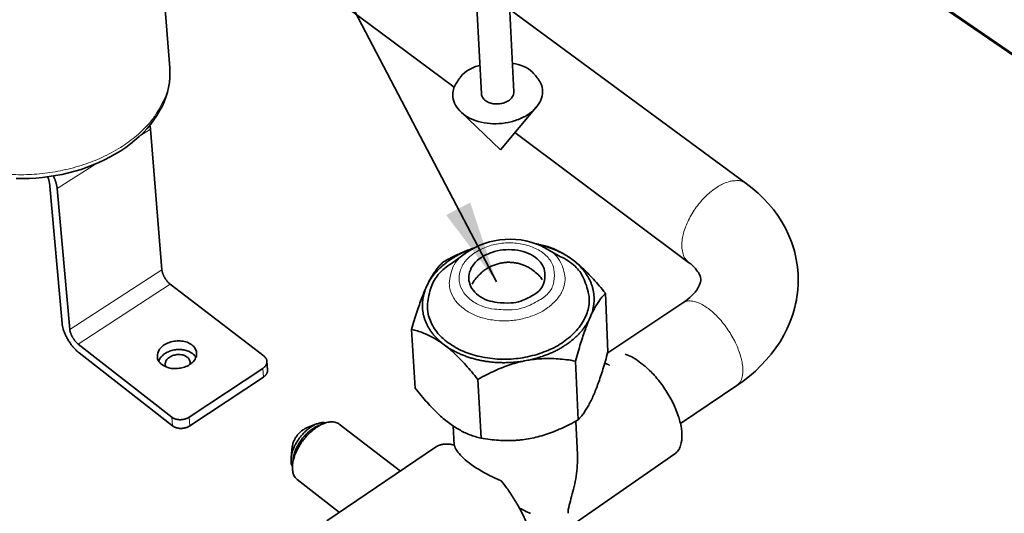
# Model space of a CAD drawing. Units: millimetres. Extents: x 3930 to 21464, y -623 to 1735.
# Drawn here: x 20900 to 21036, y 252 to 320 of the extents above; entities that cross this region are included whole.
import ezdxf

# ---------------------------------------------------------------- set-up
doc = ezdxf.new("R2010")
doc.units = ezdxf.units.MM
doc.header["$LTSCALE"] = 5
doc.layers.add('02', color=7, linetype='Continuous', lineweight=20)
doc.layers.add('03', color=7, linetype='Continuous', lineweight=35)
doc.styles.add('Testo nota (ISO)', font='arial.ttf')
doc.dimstyles.new('Default - Metodo 1b (ISO)$7', dxfattribs={"dimscale": 5.714286, "dimtxt": 2.5, "dimasz": 2, "dimexe": 3.175, "dimexo": 0, "dimgap": 0.762, "dimtad": 1, "dimtoh": 1, "dimrnd": 1e-08, "dimtxsty": 'Testo nota (ISO)', "dimcen": 0.09, "dimdle": 10, "dimclrd": 256, "dimclre": 256, "dimclrt": 256, "dimazin": 2, "dimtfac": 1.4, "dimtmove": 0, "dimatfit": 3, "dimfxl": 1, "dimtolj": 1, "dimlwd": -1, "dimlwe": -1, "dimarcsym": 0})

msp = doc.modelspace()

# ---------------------------------------------------------------- linework, layer by layer
at = {"layer": '02'}
for p, q in [((21092.188, 277.714), (21013.138, 332.132)), ((20917.795, 304.914), (20916.277, 303.947)), ((20910.318, 300.153), (20904.845, 296.668)), ((20919.377, 285.404), (20906.597, 277.11)), ((20920.547, 283.376), (20907.776, 275.067)), ((20933.377, 271.708), (20933.465, 270.502)), ((20920.764, 264.926), (20920.862, 263.718)), ((20923.241, 263.718), (20923.145, 264.926))]:
    msp.add_line(p, q, dxfattribs=at)
at = {"layer": '02', "flags": 128}
for points in [[(20920.466, 313.43, -0.0481234), (20920.338, 310.952, -0.0754749), (20919.872, 309.435, -0.0261438), (20918.491, 306.914, -0.046624), (20917.518, 305.626, -0.0341158), (20915.615, 303.807, -0.0365241), (20913.615, 302.375, -0.0280664), (20911.065, 301.007, -0.0298097), (20908.531, 300.005, -0.0259345), (20905.648, 299.222, -0.0264663), (20902.759, 298.754, -0.0267419), (20899.854, 298.597, -0.0259968), (20896.866, 298.751, -0.0304703), (20894.203, 299.192, -0.0285346), (20891.436, 299.995, -0.0376621), (20889.207, 300.976, -0.0351957), (20887.001, 302.36, -0.0481266), (20885.799, 303.429, -0.0272805), (20883.989, 305.607, -0.0770241), (20883.247, 307.016, -0.0495919), (20882.68, 309.414)], [(20992.468, 286.424, -0.0530956), (20991.968, 286.96, -0.0855994), (20991.759, 287.367, -0.0311809), (20991.552, 288.207, -0.0494301), (20991.508, 288.752, -0.029701), (20991.579, 289.661, -0.0337432), (20991.743, 290.447, -0.0226069), (20992.066, 291.432, -0.0251891), (20992.44, 292.284, -0.0205111), (20992.959, 293.224, -0.0213092), (20993.532, 294.084, -0.0213905), (20994.175, 294.889, -0.0205422), (20994.912, 295.669, -0.0254147), (20995.607, 296.28, -0.0227778), (20996.444, 296.884, -0.0341951), (20997.139, 297.274, -0.0301592), (20997.977, 297.611, -0.0501538), (20998.507, 297.73, -0.0318018), (20999.361, 297.78, -0.0864173), (20999.81, 297.7, -0.0538602), (21000.463, 297.378)], [(20961.655, 287.789, 0.0803217), (20960.334, 286.674, 0.0983131), (20959.638, 285.441, 0.0519247), (20959.276, 283.777, 0.0865265), (20959.34, 282.753, 0.0801908), (20959.88, 281.457, 0.0760726), (20960.841, 280.332, 0.0544375), (20962.247, 279.363, 0.0551237), (20963.81, 278.731, 0.0413913), (20965.708, 278.363, 0.0428758), (20967.574, 278.32, 0.0424411), (20969.429, 278.595, 0.0411359), (20971.27, 279.194, 0.0540265), (20972.755, 280.014, 0.0531075), (20974.054, 281.151, 0.0746684), (20974.893, 282.384, 0.0787115), (20975.298, 283.74, 0.0867487), (20975.258, 284.77, 0.0527616), (20974.73, 286.372, 0.099861), (20973.915, 287.508, 0.0813091), (20972.491, 288.456)], [(20971.724, 281.17, -0.0557724), (20969.65, 280.171, -0.0746878), (20967.958, 279.849, -0.0379133), (20965.537, 279.937, -0.0555459), (20963.922, 280.304, -0.0769847), (20962.283, 281.174, -0.0881605), (20961.172, 282.359, -0.1088289), (20960.644, 283.76, -0.1116914), (20960.759, 285.215, -0.0944392), (20961.491, 286.589, -0.0821518), (20962.823, 287.779, -0.0576985), (20964.608, 288.641, -0.0569587), (20966.567, 289.081, -0.0546732), (20968.597, 289.077, -0.0548288), (20970.572, 288.633, -0.0764665), (20972.202, 287.778, -0.0867814), (20973.323, 286.602, -0.1087794), (20973.768, 285.463, -0.0773275), (20973.769, 283.753, -0.1298245), (20973.143, 282.318, -0.1108687), (20971.724, 281.17)], [(20991.661, 280.808, -0.0557961), (20992.27, 281.046, -0.0920864), (20992.667, 281.077, -0.0344996), (20993.436, 280.94, -0.0504135), (20993.94, 280.76, -0.0268412), (20994.733, 280.327, -0.0317464), (20995.357, 279.885, -0.0196811), (20996.145, 279.195, -0.0225795), (20996.778, 278.538, -0.0177063), (20997.468, 277.696, -0.0185992), (20998.065, 276.848, -0.0184862), (20998.601, 275.955, -0.0176773), (20999.091, 274.983, -0.0222665), (20999.439, 274.13, -0.0194772), (20999.755, 273.125, -0.0310669), (20999.91, 272.369, -0.0261996), (20999.991, 271.457, -0.0491338), (20999.958, 270.918, -0.033251), (20999.779, 270.142, -0.0903773), (20999.596, 269.786, -0.0543281), (20999.139, 269.307)]]:
    msp.add_lwpolyline(points, format="xyb", dxfattribs=at)
at = {"layer": '03'}
for p, q in [((20913.724, 398.811), (20920.466, 313.43)), ((21092.306, 277.405), (21013.275, 331.821)), ((20943.378, 323.133), (20959.919, 310.764)), ((20963.087, 321.856), (20963.716, 309.829)), ((20967.613, 322.126), (20968.208, 310.1)), ((20967.642, 321.54), (21000.463, 297.378)), ((20966.365, 302.049), (20971.322, 307.974)), ((20966.365, 302.049), (20960.835, 307.341)), ((20917.795, 304.914), (20919.377, 285.404)), ((20968.369, 304.445), (20992.468, 286.424)), ((20905.526, 277.945), (20903.763, 297.498)), ((20906.597, 277.11), (20904.845, 296.668)), ((20972.491, 288.456), (20974.705, 287.217)), ((20961.655, 287.789), (20959.577, 286.285)), ((20920.547, 283.376), (20933.553, 273.39)), ((20980.923, 282.131), (20981.268, 273.992)), ((20991.661, 280.808), (20981.236, 273.875)), ((20954.029, 277.107), (20954.514, 268.957)), ((20920.764, 264.926), (20907.776, 275.067)), ((20907.884, 273.862), (20920.862, 263.718)), ((20934.044, 271.492), (20933.957, 272.697)), ((20976.767, 272.719), (20977.136, 264.559)), ((20933.377, 271.708), (20923.145, 264.926)), ((20923.241, 263.718), (20933.465, 270.502)), ((20963.225, 270.17), (20963.665, 262.004)), ((20999.139, 269.307), (20991.327, 264.034)), ((20939.439, 263.43), (20940.848, 263.985)), ((20941.134, 263.767), (20941.84, 264.045)), ((20952.47, 257.444), (20943.997, 263.958)), ((20959.926, 261.05), (20959.776, 263.72)), ((20977.027, 259.691), (20976.814, 264.379)), ((20967.787, 261.675), (20967.77, 261.675)), ((20969.051, 261.755), (20969.056, 261.755)), ((20937.473, 260.851), (20937.304, 259.335)), ((20957.363, 260.767), (20942.263, 250.512)), ((20990.557, 259.842), (20971.105, 246.346)), ((20937.587, 259.114), (20937.503, 258.353)), ((20944.02, 251.705), (20938.144, 256.273))]:
    msp.add_line(p, q, dxfattribs=at)
at = {"layer": '03', "flags": 128}
for points in [[(20920.466, 313.43), (20920.495, 312.758), (20920.476, 312.082), (20920.411, 311.404), (20920.3, 310.728), (20920.143, 310.056), (20919.941, 309.391), (20919.694, 308.735), (20919.402, 308.087), (20919.068, 307.448), (20918.693, 306.82), (20918.278, 306.207), (20917.825, 305.609), (20917.335, 305.028), (20916.807, 304.464), (20916.243, 303.915), (20915.645, 303.386), (20915.015, 302.876), (20914.355, 302.388), (20913.668, 301.923), (20912.952, 301.481), (20912.207, 301.061), (20911.437, 300.666), (20910.644, 300.295), (20909.831, 299.95), (20909, 299.633), (20908.154, 299.344), (20907.291, 299.083), (20906.412, 298.851), (20905.521, 298.647), (20904.621, 298.473), (20903.715, 298.328), (20902.805, 298.214), (20901.894, 298.132), (20900.981, 298.08), (20900.067, 298.06), (20899.156, 298.07)], [(21000.463, 297.378), (21001.296, 296.731), (21002.091, 296.043), (21002.846, 295.316), (21003.556, 294.552), (21004.218, 293.754), (21004.829, 292.923), (21005.386, 292.061), (21005.888, 291.165), (21006.333, 290.238), (21006.718, 289.285), (21007.041, 288.31), (21007.179, 287.815), (21007.3, 287.317), (21007.403, 286.817), (21007.49, 286.313), (21007.559, 285.806), (21007.611, 285.296), (21007.646, 284.784), (21007.663, 284.269), (21007.664, 283.754), (21007.648, 283.239), (21007.614, 282.724), (21007.564, 282.21), (21007.496, 281.699), (21007.412, 281.19), (21007.31, 280.685), (21007.192, 280.183), (21006.906, 279.189), (21006.555, 278.21), (21006.142, 277.251), (21005.67, 276.316), (21005.143, 275.411), (21004.559, 274.533), (21003.922, 273.685), (21003.234, 272.867), (21002.499, 272.082), (21001.719, 271.333), (21000.899, 270.621), (21000.038, 269.945), (20999.139, 269.307)], [(20961.655, 287.789), (20962.225, 288.167), (20962.834, 288.506), (20963.476, 288.803), (20964.143, 289.056), (20964.835, 289.264), (20965.547, 289.427), (20966.27, 289.544), (20966.999, 289.613), (20967.733, 289.633), (20968.465, 289.606), (20969.187, 289.532), (20969.894, 289.409), (20970.584, 289.239), (20971.251, 289.022), (20971.888, 288.761), (20972.491, 288.456)], [(20958.363, 286.444), (20958.555, 286.552), (20958.745, 286.658), (20958.934, 286.761), (20959.121, 286.861), (20959.307, 286.959), (20959.491, 287.055), (20959.674, 287.149), (20959.856, 287.24), (20960.036, 287.328), (20960.216, 287.415), (20960.394, 287.499), (20960.571, 287.581), (20960.748, 287.661), (20960.923, 287.739), (20961.098, 287.814), (20961.272, 287.888), (20961.445, 287.96), (20961.617, 288.029), (20961.789, 288.097), (20961.961, 288.162), (20962.131, 288.226), (20962.302, 288.287), (20962.472, 288.347), (20962.641, 288.405)], [(20971.36, 288.982), (20971.374, 288.979), (20971.389, 288.977), (20971.404, 288.974), (20971.419, 288.972), (20971.434, 288.969), (20971.448, 288.967), (20971.463, 288.964), (20971.478, 288.961), (20971.493, 288.959), (20971.508, 288.956), (20971.523, 288.954), (20971.537, 288.951), (20971.552, 288.948), (20971.567, 288.946), (20971.582, 288.943), (20971.597, 288.94), (20971.612, 288.938), (20971.627, 288.935), (20971.642, 288.932), (20971.657, 288.93), (20971.672, 288.927), (20971.687, 288.924), (20971.702, 288.921), (20971.717, 288.919)], [(20971.717, 288.919), (20971.922, 288.876), (20972.124, 288.829), (20972.324, 288.779), (20972.522, 288.726), (20972.718, 288.669), (20972.912, 288.609), (20973.104, 288.545), (20973.295, 288.478), (20973.484, 288.407), (20973.672, 288.333), (20973.859, 288.254), (20974.045, 288.172), (20974.229, 288.087), (20974.413, 287.997), (20974.597, 287.903), (20974.78, 287.806), (20974.963, 287.704), (20975.145, 287.598), (20975.328, 287.488), (20975.511, 287.373), (20975.693, 287.254), (20975.877, 287.13), (20976.061, 287.001), (20976.245, 286.868)], [(20956.128, 283.129), (20956.215, 283.314), (20956.302, 283.494), (20956.39, 283.668), (20956.477, 283.838), (20956.565, 284.004), (20956.653, 284.165), (20956.741, 284.321), (20956.829, 284.474), (20956.919, 284.622), (20957.008, 284.767), (20957.099, 284.908), (20957.19, 285.045), (20957.282, 285.179), (20957.374, 285.31), (20957.468, 285.437), (20957.562, 285.56), (20957.658, 285.681), (20957.755, 285.799), (20957.853, 285.913), (20957.952, 286.025), (20958.053, 286.134), (20958.155, 286.24), (20958.258, 286.343), (20958.363, 286.444)], [(20976.245, 286.868), (20976.43, 286.729), (20976.615, 286.587), (20976.799, 286.44), (20976.984, 286.288), (20977.169, 286.132), (20977.354, 285.971), (20977.54, 285.806), (20977.726, 285.636), (20977.914, 285.46), (20978.102, 285.28), (20978.291, 285.095), (20978.482, 284.904), (20978.674, 284.707), (20978.868, 284.505), (20979.063, 284.297), (20979.26, 284.083), (20979.459, 283.863), (20979.66, 283.636), (20979.864, 283.403), (20980.07, 283.163), (20980.279, 282.916), (20980.49, 282.662), (20980.705, 282.4), (20980.923, 282.131)], [(20991.661, 280.808), (20992.019, 281.058), (20992.348, 281.311), (20992.647, 281.564), (20992.916, 281.814), (20993.153, 282.059), (20993.357, 282.294), (20993.533, 282.52), (20993.681, 282.733), (20993.802, 282.933), (20993.9, 283.118), (20993.976, 283.285), (20994.035, 283.436), (20994.077, 283.573), (20994.107, 283.698), (20994.135, 283.917), (20994.138, 284.121), (20994.115, 284.336), (20994.047, 284.575), (20993.992, 284.708), (20993.919, 284.851), (20993.828, 285.007), (20993.715, 285.176), (20993.578, 285.36), (20993.415, 285.558), (20993.223, 285.766), (20993.001, 285.982), (20992.75, 286.202), (20992.468, 286.424)], [(20954.029, 277.107), (20954.123, 277.436), (20954.216, 277.757), (20954.308, 278.069), (20954.399, 278.373), (20954.489, 278.67), (20954.578, 278.959), (20954.666, 279.24), (20954.754, 279.515), (20954.841, 279.783), (20954.928, 280.045), (20955.014, 280.3), (20955.1, 280.549), (20955.186, 280.792), (20955.272, 281.03), (20955.357, 281.262), (20955.442, 281.489), (20955.527, 281.711), (20955.613, 281.927), (20955.698, 282.139), (20955.783, 282.346), (20955.869, 282.548), (20955.955, 282.746), (20956.041, 282.94), (20956.128, 283.129)], [(20980.923, 282.131), (20980.823, 282.028), (20980.725, 281.923), (20980.629, 281.816), (20980.533, 281.705), (20980.439, 281.592), (20980.346, 281.476), (20980.255, 281.357), (20980.164, 281.235), (20980.074, 281.11), (20979.985, 280.981), (20979.897, 280.849), (20979.809, 280.714), (20979.723, 280.575), (20979.637, 280.433), (20979.551, 280.287), (20979.466, 280.137), (20979.381, 279.983), (20979.297, 279.825), (20979.213, 279.662), (20979.129, 279.495), (20979.046, 279.324), (20978.962, 279.148), (20978.879, 278.967), (20978.795, 278.781)], [(20978.795, 278.781), (20978.712, 278.59), (20978.629, 278.395), (20978.546, 278.195), (20978.464, 277.991), (20978.382, 277.783), (20978.3, 277.569), (20978.218, 277.351), (20978.136, 277.128), (20978.053, 276.9), (20977.971, 276.666), (20977.889, 276.427), (20977.806, 276.182), (20977.723, 275.931), (20977.639, 275.674), (20977.555, 275.411), (20977.471, 275.141), (20977.385, 274.865), (20977.3, 274.581), (20977.213, 274.291), (20977.126, 273.993), (20977.037, 273.687), (20976.948, 273.373), (20976.858, 273.05), (20976.767, 272.719)], [(20958.537, 274.986), (20958.352, 275.123), (20958.169, 275.255), (20957.986, 275.381), (20957.803, 275.504), (20957.621, 275.621), (20957.439, 275.734), (20957.257, 275.843), (20957.075, 275.948), (20956.893, 276.048), (20956.71, 276.145), (20956.526, 276.237), (20956.343, 276.326), (20956.158, 276.411), (20955.972, 276.492), (20955.785, 276.569), (20955.597, 276.643), (20955.408, 276.713), (20955.217, 276.78), (20955.024, 276.843), (20954.829, 276.903), (20954.633, 276.959), (20954.434, 277.012), (20954.233, 277.061), (20954.029, 277.107)], [(20963.225, 270.17), (20963.006, 270.443), (20962.79, 270.709), (20962.578, 270.967), (20962.368, 271.217), (20962.161, 271.461), (20961.957, 271.697), (20961.755, 271.928), (20961.555, 272.151), (20961.357, 272.368), (20961.161, 272.58), (20960.967, 272.785), (20960.775, 272.985), (20960.584, 273.179), (20960.394, 273.368), (20960.205, 273.552), (20960.018, 273.73), (20959.831, 273.903), (20959.645, 274.072), (20959.46, 274.236), (20959.275, 274.395), (20959.09, 274.549), (20958.906, 274.699), (20958.721, 274.845), (20958.537, 274.986)], [(20979.269, 267.976), (20979.351, 268.167), (20979.433, 268.363), (20979.515, 268.562), (20979.597, 268.766), (20979.678, 268.974), (20979.759, 269.187), (20979.84, 269.405), (20979.921, 269.627), (20980.003, 269.854), (20980.084, 270.086), (20980.165, 270.324), (20980.247, 270.567), (20980.329, 270.816), (20980.411, 271.071), (20980.494, 271.332), (20980.577, 271.599), (20980.661, 271.873), (20980.745, 272.153), (20980.83, 272.44), (20980.916, 272.735), (20981.002, 273.037), (20981.09, 273.347), (20981.178, 273.665), (20981.268, 273.992)], [(20969.937, 272.784), (20969.666, 272.73), (20969.395, 272.672), (20969.125, 272.61), (20968.855, 272.543), (20968.586, 272.471), (20968.316, 272.395), (20968.047, 272.315), (20967.777, 272.23), (20967.506, 272.14), (20967.234, 272.045), (20966.962, 271.945), (20966.688, 271.841), (20966.413, 271.731), (20966.136, 271.617), (20965.857, 271.497), (20965.576, 271.373), (20965.293, 271.242), (20965.007, 271.107), (20964.718, 270.965), (20964.427, 270.818), (20964.132, 270.665), (20963.833, 270.506), (20963.531, 270.341), (20963.225, 270.17)], [(20976.767, 272.719), (20976.451, 272.773), (20976.139, 272.823), (20975.832, 272.868), (20975.529, 272.908), (20975.229, 272.943), (20974.933, 272.974), (20974.64, 273.001), (20974.35, 273.023), (20974.063, 273.041), (20973.778, 273.055), (20973.496, 273.064), (20973.215, 273.069), (20972.937, 273.069), (20972.66, 273.065), (20972.385, 273.057), (20972.111, 273.045), (20971.838, 273.028), (20971.565, 273.006), (20971.294, 272.981), (20971.022, 272.95), (20970.751, 272.916), (20970.48, 272.876), (20970.209, 272.832), (20969.937, 272.784)], [(20954.514, 268.957), (20954.73, 268.686), (20954.943, 268.424), (20955.153, 268.168), (20955.359, 267.92), (20955.564, 267.679), (20955.765, 267.444), (20955.965, 267.216), (20956.162, 266.995), (20956.357, 266.779), (20956.551, 266.569), (20956.742, 266.365), (20956.933, 266.167), (20957.122, 265.974), (20957.309, 265.786), (20957.496, 265.603), (20957.681, 265.426), (20957.866, 265.253), (20958.051, 265.085), (20958.234, 264.921), (20958.418, 264.762), (20958.601, 264.608), (20958.784, 264.458), (20958.967, 264.312), (20959.15, 264.17)], [(20977.136, 264.559), (20977.237, 264.666), (20977.336, 264.776), (20977.434, 264.888), (20977.53, 265.003), (20977.625, 265.12), (20977.719, 265.24), (20977.811, 265.363), (20977.902, 265.489), (20977.993, 265.618), (20978.082, 265.749), (20978.17, 265.884), (20978.258, 266.022), (20978.345, 266.164), (20978.431, 266.309), (20978.516, 266.457), (20978.601, 266.609), (20978.686, 266.765), (20978.77, 266.925), (20978.853, 267.089), (20978.937, 267.257), (20979.02, 267.43), (20979.103, 267.607), (20979.186, 267.789), (20979.269, 267.976)], [(20959.15, 264.17), (20959.334, 264.033), (20959.516, 263.901), (20959.698, 263.773), (20959.88, 263.65), (20960.061, 263.532), (20960.243, 263.417), (20960.424, 263.307), (20960.606, 263.201), (20960.788, 263.099), (20960.971, 263.001), (20961.154, 262.907), (20961.338, 262.817), (20961.523, 262.73), (20961.709, 262.647), (20961.897, 262.567), (20962.085, 262.491), (20962.276, 262.418), (20962.468, 262.349), (20962.662, 262.283), (20962.858, 262.221), (20963.056, 262.162), (20963.256, 262.106), (20963.459, 262.053), (20963.665, 262.004)], [(20970.474, 261.961), (20970.744, 262.015), (20971.012, 262.073), (20971.28, 262.135), (20971.548, 262.202), (20971.815, 262.273), (20972.083, 262.349), (20972.35, 262.429), (20972.618, 262.514), (20972.887, 262.604), (20973.156, 262.698), (20973.427, 262.797), (20973.698, 262.9), (20973.972, 263.009), (20974.246, 263.123), (20974.523, 263.242), (20974.802, 263.365), (20975.083, 263.495), (20975.367, 263.629), (20975.653, 263.769), (20975.943, 263.915), (20976.235, 264.067), (20976.532, 264.225), (20976.832, 264.389), (20977.136, 264.559)], [(20966.462, 256.081), (20966.048, 256.256), (20965.636, 256.44), (20965.228, 256.633), (20964.825, 256.834), (20964.43, 257.041), (20964.044, 257.253), (20963.669, 257.47), (20963.307, 257.689), (20962.959, 257.911), (20962.626, 258.133), (20962.312, 258.354), (20962.016, 258.573), (20961.738, 258.792), (20961.476, 259.011), (20961.231, 259.229), (20961.004, 259.446), (20960.797, 259.661), (20960.61, 259.873), (20960.444, 260.081), (20960.302, 260.284), (20960.181, 260.482), (20960.084, 260.675), (20960.008, 260.862), (20959.954, 261.043)], [(20963.665, 262.004), (20963.982, 261.951), (20964.294, 261.903), (20964.601, 261.86), (20964.905, 261.821), (20965.204, 261.787), (20965.5, 261.757), (20965.793, 261.731), (20966.082, 261.71), (20966.369, 261.694), (20966.653, 261.681), (20966.934, 261.673), (20967.214, 261.669), (20967.491, 261.67), (20967.767, 261.674), (20968.041, 261.683), (20968.314, 261.697), (20968.585, 261.714), (20968.856, 261.736), (20969.126, 261.762), (20969.396, 261.793), (20969.665, 261.828), (20969.935, 261.868), (20970.204, 261.912), (20970.474, 261.961)], [(20977.027, 259.691), (20977.038, 259.325), (20977.039, 258.963), (20977.03, 258.597), (20977.011, 258.229), (20976.983, 257.859), (20976.946, 257.488), (20976.901, 257.117), (20976.849, 256.747), (20976.79, 256.379), (20976.724, 256.013), (20976.652, 255.65), (20976.575, 255.292), (20976.492, 254.94), (20976.407, 254.594), (20976.319, 254.256), (20976.23, 253.926), (20976.142, 253.603), (20976.055, 253.288), (20975.972, 252.981), (20975.894, 252.682), (20975.826, 252.392), (20975.77, 252.109), (20975.735, 251.835), (20975.728, 251.571)], [(20970.528, 251.531), (20970.319, 251.635), (20970.106, 251.74), (20969.889, 251.848), (20969.669, 251.957), (20969.445, 252.068), (20969.218, 252.181), (20968.989, 252.296)]]:
    msp.add_lwpolyline(points, dxfattribs=at)
for points in [[(20968.012, 314.055, -0.0803522), (20969.612, 313.633, -0.092985), (20970.792, 312.82, -0.0526713), (20971.801, 311.564, -0.0948926), (20972.136, 310.729, -0.1014234), (20972.125, 309.557, -0.0946409), (20971.637, 308.401, -0.0699416), (20970.696, 307.346, -0.0657855), (20969.432, 306.534, -0.0468029), (20967.826, 305.954, -0.0479874), (20966.18, 305.694, -0.0484443), (20964.521, 305.753, -0.0471837), (20962.861, 306.137, -0.0669418), (20961.519, 306.793, -0.0715716), (20960.478, 307.727, -0.0957698), (20959.875, 308.817, -0.1019184), (20959.745, 309.982, -0.0936801), (20959.993, 310.851, -0.0516982), (20960.87, 312.223, -0.0914269), (20961.958, 313.171, -0.0789275), (20963.509, 313.785)], [(20968.208, 310.1, -0.0487547), (20968.184, 309.801, -0.0760286), (20968.122, 309.619, -0.026461), (20967.946, 309.322, -0.0472539), (20967.825, 309.172, -0.0346189), (20967.59, 308.964, -0.0371401), (20967.345, 308.803, -0.028479), (20967.036, 308.653, -0.0303254), (20966.731, 308.547, -0.0262824), (20966.385, 308.469, -0.0268866), (20966.041, 308.43, -0.0270459), (20965.695, 308.428, -0.0263376), (20965.343, 308.463, -0.0307233), (20965.029, 308.531, -0.0287893), (20964.706, 308.643, -0.0378176), (20964.446, 308.774, -0.035294), (20964.192, 308.953, -0.0481082), (20964.055, 309.088, -0.0270915), (20963.851, 309.362, -0.0768583), (20963.77, 309.536, -0.0495752), (20963.716, 309.829)], [(20917.795, 304.914, 0.0020667), (20917.792, 304.948, 0.0040973), (20917.791, 304.966, 0.0000673), (20917.785, 305.017, 0.0020658), (20917.785, 305.018, 0.0019779), (20917.782, 305.045, 0.0020064), (20917.779, 305.072, 0.0019232), (20917.775, 305.099, 0.0019501), (20917.771, 305.126, 0.0018715), (20917.767, 305.153, 0.0018969), (20917.763, 305.18, 0.0018226), (20917.758, 305.208, 0.0018466), (20917.753, 305.236, 0.0017764), (20917.748, 305.264, 0.0017991), (20917.743, 305.292, 0.0017327), (20917.737, 305.32, 0.0017542), (20917.732, 305.348, 0.0016915), (20917.731, 305.35, 0.0000452), (20917.72, 305.405, 0.003319), (20917.715, 305.424, 0.001692), (20917.706, 305.463)], [(20903.763, 297.498, 0.0052266), (20903.758, 297.546, 0.0102442), (20903.754, 297.57, 0.0004211), (20903.744, 297.64, 0.0052117), (20903.743, 297.645, 0.0046702), (20903.735, 297.685, 0.0048376), (20903.728, 297.722, 0.004375), (20903.718, 297.763, 0.004518), (20903.709, 297.801, 0.0041234), (20903.698, 297.842, 0.0042453), (20903.687, 297.882, 0.0039095), (20903.674, 297.924, 0.0040131), (20903.662, 297.964, 0.0037286), (20903.647, 298.007, 0.0038161), (20903.633, 298.048, 0.0035767), (20903.617, 298.09, 0.00365), (20903.601, 298.132, 0.0034505), (20903.6, 298.136, 0.0001865), (20903.567, 298.217, 0.0066723), (20903.554, 298.246, 0.0034567), (20903.529, 298.302)], [(20904.845, 296.668, 0.0056255), (20904.835, 296.772, 0.0110109), (20904.827, 296.825, 0.0004867), (20904.803, 296.974, 0.0056068), (20904.801, 296.987, 0.0049865), (20904.784, 297.073, 0.005177), (20904.767, 297.155, 0.004654), (20904.746, 297.243, 0.0048146), (20904.724, 297.328, 0.0043746), (20904.699, 297.417, 0.0045095), (20904.674, 297.504, 0.0041407), (20904.645, 297.595, 0.0042536), (20904.616, 297.684, 0.0039463), (20904.583, 297.776, 0.00404), (20904.55, 297.866, 0.0037864), (20904.514, 297.959, 0.0038632), (20904.477, 298.049, 0.0036571), (20904.473, 298.06, 0.0002093), (20904.398, 298.234, 0.0070648), (20904.369, 298.298, 0.0036644), (20904.311, 298.42)], [(20962.615, 288.391, 0.0081418), (20962.033, 288.178, 0.0151425), (20961.727, 288.05, 0.0009978), (20960.97, 287.703, 0.0081269), (20960.877, 287.659, 0.0086677), (20960.476, 287.45, 0.0084695), (20960.073, 287.222, 0.0091076), (20959.697, 286.991, 0.008877), (20959.32, 286.74, 0.009614), (20958.971, 286.489, 0.0093513), (20958.622, 286.218, 0.0101856), (20958.303, 285.949, 0.0098926), (20957.985, 285.659, 0.0108172), (20957.697, 285.373, 0.0104979), (20957.413, 285.066, 0.0114976), (20957.159, 284.765, 0.0111592), (20956.911, 284.444, 0.0122076), (20956.844, 284.348, 0.0021665), (20956.482, 283.797, 0.0226156), (20956.347, 283.568, 0.0122184), (20956.128, 283.129)], [(20976.245, 286.868, 0.0058655), (20975.984, 287.055, 0.0113047), (20975.845, 287.148, 0.0005255), (20975.459, 287.392, 0.0058619), (20975.425, 287.413, 0.0055753), (20975.205, 287.541, 0.0056684), (20974.986, 287.663, 0.0054012), (20974.757, 287.783, 0.0054878), (20974.529, 287.897, 0.0052404), (20974.291, 288.009, 0.0053203), (20974.055, 288.114, 0.0050928), (20973.81, 288.217, 0.005166), (20973.566, 288.314, 0.0049582), (20973.314, 288.409, 0.0050249), (20973.063, 288.497, 0.0048365), (20972.804, 288.582, 0.0048967), (20972.547, 288.661, 0.0047273), (20972.511, 288.672, 0.0003452), (20972.018, 288.808, 0.0090666), (20971.834, 288.855, 0.0047304), (20971.479, 288.935)], [(20974.705, 287.217, -0.0809729), (20976.699, 285.89, -0.0995259), (20977.841, 284.303, -0.0526019), (20978.584, 282.059, -0.086399), (20978.645, 280.615, -0.0787391), (20978.084, 278.713, -0.0746441), (20976.915, 276.98, -0.0533703), (20975.102, 275.384, -0.0541775), (20973.022, 274.228, -0.0413771), (20970.446, 273.386, -0.0426367), (20967.845, 272.998, -0.0430878), (20965.229, 273.059, -0.0416344), (20962.572, 273.577, -0.0553075), (20960.381, 274.468, -0.0547287), (20958.417, 275.829, -0.0760881), (20957.075, 277.411, -0.0802553), (20956.324, 279.23, -0.0861916), (20956.239, 280.668, -0.0517723), (20956.751, 282.999, -0.097972), (20957.727, 284.724, -0.0799894), (20959.577, 286.285)], [(20970.82, 281.841, -0.0557293), (20969.166, 281.045, -0.0746497), (20967.817, 280.788, -0.0378567), (20965.886, 280.859, -0.0554727), (20964.598, 281.151, -0.0769323), (20963.29, 281.844, -0.0880207), (20962.403, 282.789, -0.108825), (20961.98, 283.906, -0.1116542), (20962.071, 285.068, -0.0945681), (20962.653, 286.165, -0.0821945), (20963.716, 287.116, -0.0577868), (20965.141, 287.805, -0.0570021), (20966.706, 288.156, -0.0547231), (20968.328, 288.153, -0.0549004), (20969.905, 287.798, -0.0765187), (20971.207, 287.114, -0.0869201), (20972.101, 286.175, -0.1087855), (20972.455, 285.266, -0.0773352), (20972.454, 283.901, -0.1297275), (20971.953, 282.756, -0.1108104), (20970.82, 281.841)], [(20962.443, 283.414, -0.0249989), (20962.828, 284.039, -0.0417117), (20963.107, 284.379, -0.0082538), (20963.729, 285.001, -0.0249947), (20963.948, 285.192, -0.0251613), (20964.423, 285.53, -0.0251124), (20964.931, 285.819, -0.025308), (20965.463, 286.055, -0.025255), (20966.017, 286.235, -0.0254476), (20966.584, 286.359, -0.0253996), (20967.161, 286.424, -0.0255566), (20967.74, 286.43, -0.025522), (20968.317, 286.377, -0.0256164), (20968.884, 286.266, -0.0256013), (20969.438, 286.097, -0.0256167), (20969.971, 285.873, -0.0256237), (20970.478, 285.595, -0.0255572), (20970.717, 285.43, -0.0085717), (20971.395, 284.891, -0.0424767), (20971.707, 284.587, -0.0255424), (20972.152, 284.015)], [(20978.795, 278.781, 0.0177492), (20979.014, 279.321, 0.0307213), (20979.109, 279.643, 0.0043404), (20979.265, 280.347, 0.0178456), (20979.295, 280.519, 0.018611), (20979.339, 280.957, 0.0184804), (20979.35, 281.399, 0.0186845), (20979.329, 281.837, 0.0187289), (20979.275, 282.272, 0.0183342), (20979.189, 282.707, 0.01855), (20979.071, 283.129, 0.0176178), (20978.919, 283.556, 0.0179774), (20978.74, 283.962, 0.016645), (20978.524, 284.374, 0.0171049), (20978.286, 284.76, 0.0155415), (20978.008, 285.153, 0.0160535), (20977.715, 285.516, 0.0144168), (20977.602, 285.639, 0.0029622), (20977.032, 286.221, 0.0253282), (20976.759, 286.47, 0.0144042), (20976.245, 286.868)], [(20920.547, 283.376, -0.010642), (20920.434, 283.468, -0.0203675), (20920.378, 283.52, -0.0017059), (20920.234, 283.666, -0.0105069), (20920.211, 283.69, -0.0090346), (20920.126, 283.786, -0.0094243), (20920.049, 283.882, -0.0086251), (20919.971, 283.986, -0.0088041), (20919.898, 284.091, -0.0085619), (20919.827, 284.2, -0.0085554), (20919.76, 284.312, -0.0088361), (20919.698, 284.423, -0.0086432), (20919.639, 284.539, -0.0094863), (20919.587, 284.65, -0.0090798), (20919.538, 284.768, -0.0106083), (20919.497, 284.875, -0.0099298), (20919.459, 284.992, -0.0123781), (20919.45, 285.026, -0.0023551), (20919.405, 285.205, -0.024067), (20919.392, 285.273, -0.0125796), (20919.377, 285.404)], [(20956.128, 283.129, 0.0175745), (20955.899, 282.593, 0.0304448), (20955.797, 282.272, 0.0042803), (20955.627, 281.57, 0.0176664), (20955.593, 281.399, 0.0185904), (20955.54, 280.963, 0.0183777), (20955.518, 280.519, 0.0187579), (20955.53, 280.081, 0.0187184), (20955.574, 279.643, 0.0184958), (20955.652, 279.207, 0.0186324), (20955.761, 278.781, 0.0178476), (20955.904, 278.351, 0.0181384), (20956.076, 277.94, 0.0169164), (20956.284, 277.524, 0.017321), (20956.516, 277.132, 0.0158288), (20956.788, 276.733, 0.0162992), (20957.077, 276.364, 0.0147004), (20957.19, 276.237, 0.003059), (20957.753, 275.646, 0.0257534), (20958.025, 275.392, 0.014681), (20958.537, 274.986)], [(20969.937, 272.784, 0.0096681), (20970.727, 272.947, 0.0178091), (20971.15, 273.059, 0.0013908), (20972.175, 273.373, 0.0096415), (20972.321, 273.422, 0.0102042), (20972.878, 273.631, 0.0099935), (20973.438, 273.868, 0.0107331), (20973.961, 274.115, 0.0104646), (20974.487, 274.391, 0.0113896), (20974.972, 274.673, 0.011062), (20975.458, 274.986, 0.0121768), (20975.899, 275.3, 0.0117915), (20976.339, 275.646, 0.0130906), (20976.733, 275.989, 0.0126539), (20977.121, 276.364, 0.0141139), (20977.464, 276.732, 0.0136397), (20977.796, 277.132, 0.0152092), (20977.9, 277.273, 0.003304), (20978.356, 277.94, 0.0277335), (20978.528, 278.229, 0.0152334), (20978.795, 278.781)], [(20907.884, 273.862, -0.0104185), (20907.658, 274.049, -0.0199803), (20907.546, 274.154, -0.0016379), (20907.256, 274.449, -0.0102842), (20907.211, 274.497, -0.0088265), (20907.042, 274.692, -0.0092132), (20906.888, 274.885, -0.008423), (20906.731, 275.095, -0.0086007), (20906.584, 275.306, -0.0083608), (20906.441, 275.526, -0.0083548), (20906.306, 275.751, -0.0086309), (20906.182, 275.975, -0.0084403), (20906.062, 276.209, -0.009272), (20905.958, 276.431, -0.0088696), (20905.858, 276.668, -0.0103806), (20905.776, 276.884, -0.0097067), (20905.698, 277.118, -0.012135), (20905.679, 277.185, -0.0022698), (20905.587, 277.547, -0.0236583), (20905.559, 277.683, -0.0123364), (20905.526, 277.945)], [(20907.776, 275.067, -0.0104324), (20907.663, 275.161, -0.0200072), (20907.607, 275.213, -0.0016427), (20907.462, 275.361, -0.0102979), (20907.44, 275.385, -0.0088373), (20907.355, 275.482, -0.0092242), (20907.278, 275.578, -0.0084325), (20907.199, 275.684, -0.0086101), (20907.126, 275.789, -0.0083698), (20907.055, 275.899, -0.0083637), (20906.987, 276.012, -0.0086403), (20906.925, 276.124, -0.0084495), (20906.865, 276.241, -0.0092829), (20906.813, 276.353, -0.00888), (20906.763, 276.471, -0.0103943), (20906.722, 276.579, -0.0097195), (20906.683, 276.696, -0.0121533), (20906.673, 276.73, -0.0022771), (20906.627, 276.911, -0.0236941), (20906.613, 276.979, -0.0123551), (20906.597, 277.11)], [(20919.388, 272.234, -0.1087554), (20918.901, 272.75, -0.1366935), (20918.751, 273.298, -0.0812923), (20918.864, 273.973, -0.0963683), (20919.152, 274.475, -0.0696143), (20919.715, 274.968, -0.0650391), (20920.435, 275.316, -0.0525248), (20921.263, 275.497, -0.0525395), (20922.111, 275.502, -0.0654008), (20922.889, 275.32, -0.0702053), (20923.542, 274.962, -0.0968767), (20923.991, 274.467, -0.1088438), (20924.183, 273.902, -0.1088763), (20924.119, 273.308, -0.0964652), (20923.787, 272.723, -0.0700882), (20923.226, 272.229, -0.0652085), (20922.503, 271.878, -0.0527667), (20921.796, 271.723, -0.0391468), (20920.822, 271.691, -0.0792533), (20920.192, 271.821, -0.0562059), (20919.388, 272.234)], [(20958.537, 274.986, 0.0121949), (20959.101, 274.585, 0.0226687), (20959.419, 274.391, 0.002175), (20960.242, 273.943, 0.0121577), (20960.391, 273.868, 0.0110438), (20960.919, 273.63, 0.0113727), (20961.442, 273.422, 0.0104492), (20962.004, 273.227, 0.0107188), (20962.559, 273.059, 0.009981), (20963.149, 272.908, 0.0101927), (20963.731, 272.784, 0.0096321), (20964.341, 272.678, 0.0097881), (20964.945, 272.598, 0.0093956), (20965.568, 272.539, 0.0094982), (20966.186, 272.505, 0.0092664), (20966.815, 272.493, 0.0093174), (20967.441, 272.505, 0.0092414), (20967.595, 272.513, 0.0012843), (20968.696, 272.598, 0.0172787), (20969.132, 272.648, 0.0092667), (20969.937, 272.784)], [(20924.095, 273.244, 0.0333819), (20923.908, 273.51, 0.0558544), (20923.769, 273.646, 0.0140298), (20923.45, 273.882, 0.0327331), (20923.305, 273.97, 0.0258377), (20923.016, 274.102, 0.0275177), (20922.733, 274.196, 0.0229433), (20922.406, 274.269, 0.024016), (20922.088, 274.309, 0.0217194), (20921.746, 274.321, 0.022118), (20921.411, 274.303, 0.0219224), (20921.076, 274.255, 0.0216486), (20920.743, 274.177, 0.023535), (20920.436, 274.076, 0.0225859), (20920.126, 273.941, 0.0267134), (20919.862, 273.793, 0.0251305), (20919.599, 273.608, 0.0316129), (20919.472, 273.495, 0.0132412), (20919.194, 273.199, 0.0543049), (20919.079, 273.038, 0.0322501), (20918.936, 272.739)], [(20919.915, 271.927, -0.061649), (20919.836, 272.179, -0.0891136), (20919.836, 272.362, -0.0373036), (20919.907, 272.641, -0.0600789), (20919.985, 272.802, -0.0449078), (20920.149, 273.016, -0.0470148), (20920.341, 273.188, -0.0347289), (20920.597, 273.351, -0.0370351), (20920.857, 273.469, -0.0311656), (20921.162, 273.559, -0.0319702), (20921.467, 273.609, -0.0323747), (20921.773, 273.619, -0.0313403), (20922.089, 273.589, -0.038062), (20922.363, 273.524, -0.0356527), (20922.642, 273.413, -0.0486683), (20922.859, 273.28, -0.0467917), (20923.054, 273.102, -0.0615956), (20923.155, 272.958, -0.0380388), (20923.27, 272.698, -0.0896393), (20923.3, 272.515, -0.0627902), (20923.262, 272.254)], [(20933.553, 273.39, -0.023523), (20933.653, 273.306, -0.0385272), (20933.708, 273.248, -0.0073023), (20933.802, 273.128, -0.0237238), (20933.829, 273.089, -0.0268303), (20933.874, 273.006, -0.0261448), (20933.911, 272.917, -0.0280628), (20933.937, 272.828, -0.0277895), (20933.953, 272.735, -0.0279143), (20933.959, 272.642, -0.0281166), (20933.955, 272.549, -0.0264076), (20933.939, 272.454, -0.0270363), (20933.915, 272.363, -0.0240463), (20933.878, 272.269, -0.024957), (20933.835, 272.182, -0.0214647), (20933.778, 272.091, -0.0224752), (20933.716, 272.009, -0.0191094), (20933.685, 271.975, -0.0050402), (20933.562, 271.85, -0.0322124), (20933.497, 271.792, -0.0191208), (20933.377, 271.708)], [(20990.557, 259.842, 0.0501868), (20991.017, 260.296, 0.0826244), (20991.215, 260.636, 0.028249), (20991.449, 261.375, 0.0467281), (20991.522, 261.839, 0.0266781), (20991.53, 262.663, 0.0309727), (20991.455, 263.37, 0.0191092), (20991.257, 264.32, 0.0220648), (20991.018, 265.126, 0.0159382), (20990.642, 266.112, 0.0174502), (20990.239, 266.988, 0.0148873), (20989.726, 267.937, 0.015331), (20989.173, 268.827, 0.0153957), (20988.568, 269.679, 0.0149079), (20987.891, 270.52, 0.0176239), (20987.243, 271.225, 0.0160532), (20986.482, 271.949, 0.0224136), (20986.122, 272.241, 0.0078027), (20985.041, 273.018, 0.0432142), (20984.579, 273.283, 0.0233366), (20983.668, 273.656)], [(20980.826, 272.426, -0.0020481), (20980.868, 272.41, -0.0040562), (20980.89, 272.403, -0.0000661), (20980.952, 272.379, -0.0020476), (20980.954, 272.378, -0.0019728), (20980.987, 272.365, -0.0019972), (20981.019, 272.352, -0.001925), (20981.052, 272.339, -0.0019485), (20981.085, 272.325, -0.0018788), (20981.118, 272.311, -0.0019015), (20981.15, 272.297, -0.0018343), (20981.184, 272.282, -0.0018562), (20981.216, 272.267, -0.0017915), (20981.25, 272.251, -0.0018125), (20981.283, 272.236, -0.0017502), (20981.317, 272.219, -0.0017705), (20981.35, 272.203, -0.0017105), (20981.351, 272.202, -0.0000462), (20981.417, 272.169, -0.003356), (20981.44, 272.158, -0.0017108), (20981.484, 272.134)], [(20933.465, 270.502, 0.0104771), (20933.538, 270.552, 0.0190337), (20933.576, 270.582, 0.0016183), (20933.664, 270.656, 0.0104624), (20933.677, 270.668, 0.01148), (20933.722, 270.712, 0.0111335), (20933.767, 270.76, 0.0122537), (20933.807, 270.807, 0.0118813), (20933.845, 270.857, 0.0130736), (20933.879, 270.906, 0.0126889), (20933.912, 270.958, 0.013904), (20933.939, 271.008, 0.0135265), (20933.965, 271.062, 0.0146938), (20933.987, 271.113, 0.0143487), (20934.005, 271.168, 0.0153796), (20934.02, 271.221, 0.0150952), (20934.032, 271.276, 0.0158927), (20934.035, 271.295, 0.003532), (20934.045, 271.384, 0.0283419), (20934.047, 271.423, 0.0158514), (20934.044, 271.492)], [(20923.145, 264.926, -0.0151837), (20923.009, 264.843, -0.0275997), (20922.93, 264.804, -0.0033167), (20922.737, 264.721, -0.0150827), (20922.694, 264.705, -0.0140546), (20922.568, 264.665, -0.0143032), (20922.441, 264.632, -0.0138107), (20922.311, 264.606, -0.0138876), (20922.179, 264.588, -0.0139096), (20922.047, 264.577, -0.0138173), (20921.914, 264.573, -0.014355), (20921.784, 264.577, -0.0140905), (20921.652, 264.588, -0.0151665), (20921.528, 264.606, -0.0147228), (20921.401, 264.632, -0.0163748), (20921.284, 264.664, -0.0157463), (20921.165, 264.705, -0.0180077), (20921.12, 264.723, -0.004618), (20920.951, 264.804, -0.03265), (20920.881, 264.843, -0.0181381), (20920.764, 264.926)], [(20920.862, 263.718, 0.0181485), (20920.979, 263.635, 0.0326639), (20921.049, 263.595, 0.0046227), (20921.218, 263.515, 0.0180185), (20921.263, 263.496, 0.0157608), (20921.382, 263.456, 0.0163884), (20921.498, 263.424, 0.0147382), (20921.625, 263.398, 0.0151814), (20921.75, 263.38, 0.014106), (20921.882, 263.368, 0.0143704), (20922.012, 263.365, 0.0138326), (20922.145, 263.369, 0.0139251), (20922.276, 263.38, 0.0139022), (20922.408, 263.398, 0.0138257), (20922.538, 263.424, 0.0143169), (20922.664, 263.456, 0.0140689), (20922.79, 263.496, 0.0150948), (20922.834, 263.513, 0.0033215), (20923.027, 263.595, 0.0276176), (20923.105, 263.635, 0.0151956), (20923.241, 263.718)], [(20937.481, 258.058, -0.035113), (20937.337, 258.451, -0.0608919), (20937.3, 258.69, -0.0157943), (20937.297, 259.218, -0.0335663), (20937.321, 259.466, -0.0223882), (20937.418, 259.929, -0.0251056), (20937.543, 260.332, -0.018858), (20937.737, 260.806, -0.0203642), (20937.951, 261.229, -0.0176422), (20938.222, 261.678, -0.018103), (20938.516, 262.095, -0.0181559), (20938.84, 262.488, -0.0176621), (20939.2, 262.868, -0.0205051), (20939.55, 263.185, -0.0189593), (20939.955, 263.496, -0.0253735), (20940.308, 263.722, -0.0226168), (20940.727, 263.935, -0.0340135), (20940.96, 264.022, -0.0161584), (20941.465, 264.156, -0.0615765), (20941.704, 264.181, -0.0355915), (20942.117, 264.143)], [(20938.144, 256.273, -0.053031), (20937.79, 256.665, -0.0852776), (20937.644, 256.96, -0.0310359), (20937.504, 257.566, -0.0494684), (20937.478, 257.956, -0.029987), (20937.538, 258.604, -0.0339757), (20937.664, 259.164, -0.0228774), (20937.907, 259.861, -0.0254464), (20938.184, 260.464, -0.0207597), (20938.566, 261.127, -0.0215582), (20938.987, 261.731, -0.021634), (20939.457, 262.295, -0.020789), (20939.994, 262.839, -0.0256564), (20940.5, 263.264, -0.0230376), (20941.106, 263.68, -0.0343934), (20941.61, 263.946, -0.0304119), (20942.214, 264.171, -0.050129), (20942.595, 264.247, -0.0315971), (20943.21, 264.267, -0.0860151), (20943.532, 264.201, -0.0537248), (20943.997, 263.958)], [(20937.587, 259.114, -0.0149423), (20937.64, 259.463, -0.0278372), (20937.685, 259.647, -0.0032512), (20937.826, 260.105, -0.0147466), (20937.861, 260.205, -0.0124025), (20937.981, 260.499, -0.0130329), (20938.11, 260.773, -0.0116156), (20938.264, 261.062, -0.0119663), (20938.426, 261.335, -0.0113076), (20938.608, 261.611, -0.0114164), (20938.8, 261.875, -0.0114376), (20939.004, 262.13, -0.0113163), (20939.222, 262.378, -0.01202), (20939.441, 262.606, -0.011655), (20939.679, 262.831, -0.0131254), (20939.908, 263.027, -0.0124776), (20940.159, 263.22, -0.0148886), (20940.246, 263.28, -0.0033128), (20940.648, 263.535, -0.0281025), (20940.813, 263.626, -0.0150883), (20941.134, 263.767)], [(20937.473, 260.851, -0.0149317), (20937.502, 261.045, -0.0278132), (20937.527, 261.147, -0.0032457), (20937.605, 261.401, -0.0147369), (20937.625, 261.456, -0.0124027), (20937.691, 261.619, -0.0130309), (20937.763, 261.771, -0.0116187), (20937.848, 261.931, -0.0119682), (20937.938, 262.082, -0.0113116), (20938.039, 262.235, -0.0114197), (20938.145, 262.382, -0.0114406), (20938.258, 262.523, -0.0113191), (20938.379, 262.66, -0.01202), (20938.501, 262.787, -0.0116556), (20938.632, 262.911, -0.0131199), (20938.759, 263.02, -0.0124736), (20938.898, 263.127, -0.0148734), (20938.947, 263.16, -0.0033044), (20939.17, 263.302, -0.0280674), (20939.261, 263.352, -0.0150721), (20939.439, 263.43)], [(20959.954, 261.043, 0.0081232), (20959.756, 261.092, 0.0149264), (20959.647, 261.113, 0.0009879), (20959.382, 261.157, 0.0081164), (20959.35, 261.162, 0.0091621), (20959.209, 261.177, 0.0088162), (20959.062, 261.188, 0.0099095), (20958.926, 261.193, 0.0095559), (20958.784, 261.193, 0.0106621), (20958.653, 261.187, 0.0103146), (20958.517, 261.176, 0.0113845), (20958.391, 261.159, 0.0110612), (20958.262, 261.137, 0.0120315), (20958.14, 261.11, 0.0117536), (20958.018, 261.076, 0.0125526), (20957.902, 261.038, 0.0123418), (20957.786, 260.994, 0.0128996), (20957.752, 260.979, 0.0023762), (20957.568, 260.891, 0.0234371), (20957.493, 260.85, 0.0128564), (20957.363, 260.767)], [(20969.051, 261.755, -0.000948), (20968.967, 261.746, -0.0018818), (20968.925, 261.742, -0.0000143), (20968.801, 261.731, -0.0009479), (20968.799, 261.731, -0.0009477), (20968.736, 261.726, -0.0009478), (20968.672, 261.721, -0.0009477), (20968.609, 261.716, -0.0009477), (20968.546, 261.711, -0.0009478), (20968.483, 261.707, -0.0009477), (20968.42, 261.703, -0.000948), (20968.356, 261.699, -0.0009479), (20968.293, 261.695, -0.0009483), (20968.23, 261.692, -0.0009481), (20968.167, 261.689, -0.0009487), (20968.103, 261.686, -0.0009485), (20968.04, 261.683, -0.0009492), (20968.038, 261.683, -0.0000143), (20967.914, 261.679, -0.0018844), (20967.871, 261.677, -0.0009492), (20967.787, 261.675)], [(20969.928, 241.796, 0.0405837), (20970.362, 242.177, 0.0668976), (20970.571, 242.459, 0.0191575), (20970.882, 243.082, 0.0394779), (20970.997, 243.4, 0.0261372), (20971.133, 244.022, 0.0292216), (20971.192, 244.589, 0.0190312), (20971.198, 245.335, 0.0216365), (20971.15, 245.989, 0.014866), (20971.027, 246.823, 0.0166801), (20970.871, 247.557, 0.0123848), (20970.627, 248.445, 0.0135522), (20970.363, 249.244, 0.0109181), (20970.011, 250.155, 0.01162), (20969.643, 250.995, 0.0101385), (20969.198, 251.9, 0.0104964), (20968.732, 252.755, 0.0098938), (20968.594, 252.987, 0.0015219), (20967.661, 254.469, 0.0185884), (20967.262, 255.049, 0.0100242), (20966.462, 256.081)]]:
    msp.add_lwpolyline(points, format="xyb", dxfattribs=at)

# ---------------------------------------------------------------- leaders
at = {"layer": '03', "annotation_type": 0, "has_hookline": 1, "hookline_direction": 0, "text_width": 127.25}
msp.add_leader([(20965.788, 283.743), (20810.097, 581.356), (20890.107, 734.137), (20901.535, 734.137)], dimstyle='Default - Metodo 1b (ISO)$7', override={"dimgap": 0, "dimtad": 1}, dxfattribs=at)

doc.saveas('drawing.dxf')
